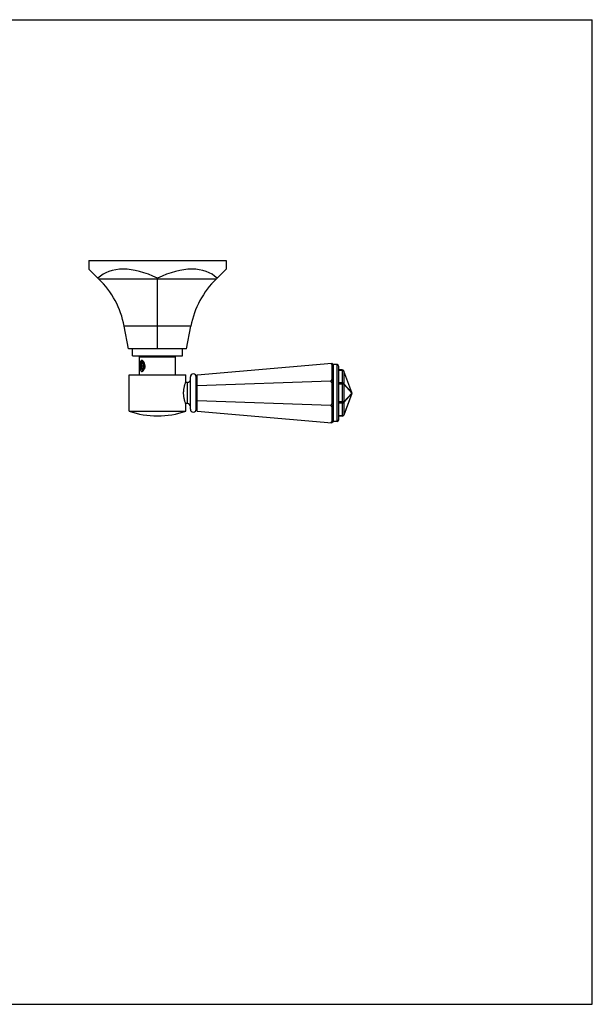
# Model space of a CAD drawing. Units: inches. Extents: x 0 to 11, y 0 to 8.5.
# Drawn here: x 6.1 to 11, y 0 to 8.5 of the extents above; entities that cross this region are included whole.
import ezdxf

# ---------------------------------------------------------------- set-up
doc = ezdxf.new("R2010")
doc.units = ezdxf.units.IN
doc.header["$LTSCALE"] = 0.605
doc.header["$MEASUREMENT"] = 0
doc.layers.get('0').update_dxf_attribs({"linetype": 'CONTINUOUS'})
doc.layers.add('ALL_ASSEMBLY_MEMBERS', color=7, linetype='CONTINUOUS')

msp = doc.modelspace()

# ---------------------------------------------------------------- linework, layer by layer
at = {"color": 7, "linetype": 'CONTINUOUS'}
for p, q in [((0, 8.5), (11, 8.5)), ((11, 0), (11, 8.5)), ((0, 0), (11, 0))]:
    msp.add_line(p, q, dxfattribs=at)
at = {"layer": 'ALL_ASSEMBLY_MEMBERS', "color": 7, "linetype": 'CONTINUOUS'}
for p, q in [((6.6526, 6.422), (6.6526, 6.3462)), ((6.6526, 6.422), (7.8401, 6.422)), ((7.8401, 6.422), (7.8401, 6.3462)), ((6.7399, 6.2611), (6.6526, 6.3462)), ((7.7529, 6.2611), (7.8401, 6.3462)), ((7.7529, 6.2611), (6.7399, 6.2611)), ((7.2463, 5.6585), (7.2463, 6.2686)), ((7.2463, 6.023), (7.2463, 6.0431)), ((7.5341, 5.8549), (6.9586, 5.8549)), ((6.9964, 5.6585), (6.9586, 5.8549)), ((7.4964, 5.6585), (7.5341, 5.8549)), ((7.4964, 5.6585), (6.9964, 5.6585)), ((7.0314, 5.5985), (7.0314, 5.6585)), ((7.4614, 5.5985), (7.4614, 5.6585)), ((7.0314, 5.5985), (7.4613, 5.5985)), ((7.0901, 5.5885), (7.4026, 5.5885)), ((7.0901, 5.4335), (7.0901, 5.5885)), ((7.1107, 5.531), (7.1049, 5.511)), ((7.1075, 5.5363), (7.1115, 5.5419)), ((7.1222, 5.531), (7.1107, 5.531)), ((7.128, 5.511), (7.1222, 5.531)), ((7.4026, 5.4335), (7.4026, 5.5885)), ((7.5895, 5.4345), (8.7515, 5.5336)), ((8.7515, 5.5236), (8.7415, 5.5328)), ((8.7615, 5.5245), (8.7515, 5.5336)), ((7.0954, 5.4996), (7.0949, 5.5113)), ((7.1049, 5.511), (7.128, 5.511)), ((7.1049, 5.511), (7.1107, 5.491)), ((7.1075, 5.4857), (7.1097, 5.4825)), ((7.1098, 5.4829), (7.1075, 5.4857)), ((7.1097, 5.4825), (7.111, 5.4809)), ((7.1107, 5.491), (7.1222, 5.491)), ((7.1157, 5.4757), (7.1143, 5.4781)), ((7.1222, 5.491), (7.128, 5.511)), ((7.1226, 5.4784), (7.123, 5.4784)), ((8.7615, 5.5245), (8.7515, 5.5236)), ((8.7515, 5.5236), (8.7515, 5.3933)), ((8.7615, 5.5245), (8.7615, 5.0295)), ((8.7965, 5.522), (8.7615, 5.522)), ((8.7965, 5.032), (8.7965, 5.522)), ((8.8115, 5.047), (8.8115, 5.507)), ((8.8411, 5.477), (8.8115, 5.477)), ((8.8411, 5.4726), (8.8115, 5.4726)), ((8.8411, 5.477), (8.8411, 5.077)), ((8.9245, 5.2822), (8.8551, 5.4672)), ((8.8551, 5.4657), (8.8551, 5.3573)), ((8.9245, 5.2807), (8.8551, 5.4657)), ((7.0014, 5.4335), (7.4914, 5.4335)), ((7.0014, 5.121), (7.0014, 5.4335)), ((7.5054, 5.3682), (7.4894, 5.3682)), ((7.4913, 5.3732), (7.4914, 5.3732)), ((7.4914, 5.3732), (7.4914, 5.4335)), ((7.5054, 5.1857), (7.5054, 5.3682)), ((7.5304, 5.137), (7.5304, 5.417)), ((7.5895, 5.4345), (7.5804, 5.4245)), ((7.5804, 5.1294), (7.5804, 5.4245)), ((7.5895, 5.1194), (7.5895, 5.4345)), ((7.5895, 5.3422), (8.7415, 5.3829)), ((8.7515, 5.3933), (8.7415, 5.3829)), ((8.7515, 5.3691), (8.7415, 5.3829)), ((8.7615, 5.3795), (8.7515, 5.3933)), ((8.7615, 5.3795), (8.7515, 5.3691)), ((8.7515, 5.3691), (8.7515, 5.1848)), ((8.8411, 5.3642), (8.8115, 5.3642)), ((8.9245, 5.2807), (8.8551, 5.3573)), ((7.5895, 5.3422), (7.5804, 5.3381)), ((8.8551, 5.3536), (8.8115, 5.3536)), ((8.9245, 5.277), (8.8551, 5.3536)), ((8.8551, 5.3536), (8.8551, 5.2003)), ((8.9245, 5.277), (8.8551, 5.2003)), ((8.9245, 5.2732), (8.8551, 5.1966)), ((8.9245, 5.2732), (8.8551, 5.0882)), ((8.9245, 5.2717), (8.8551, 5.0867)), ((7.5054, 5.1857), (7.4894, 5.1857)), ((7.5895, 5.2117), (7.5804, 5.2158)), ((7.5895, 5.2117), (8.7415, 5.171)), ((8.8551, 5.2003), (8.8115, 5.2003)), ((8.8411, 5.1897), (8.8115, 5.1897)), ((8.8551, 5.1966), (8.8551, 5.0882)), ((7.0014, 5.121), (7.4914, 5.121)), ((7.4914, 5.1807), (7.4913, 5.1807)), ((7.4914, 5.121), (7.4914, 5.1807)), ((7.5895, 5.1194), (7.5804, 5.1294)), ((7.5895, 5.1194), (8.7515, 5.0203)), ((8.7515, 5.1848), (8.7415, 5.171)), ((8.7515, 5.1606), (8.7415, 5.171)), ((8.7615, 5.1744), (8.7515, 5.1848)), ((8.7615, 5.1744), (8.7515, 5.1606)), ((8.7515, 5.1606), (8.7515, 5.0303)), ((8.7515, 5.0303), (8.7415, 5.0212)), ((8.7615, 5.0295), (8.7515, 5.0303)), ((8.7615, 5.0295), (8.7515, 5.0203)), ((8.7965, 5.032), (8.7615, 5.032)), ((8.8411, 5.0814), (8.8115, 5.0814)), ((8.8411, 5.077), (8.8115, 5.077))]:
    msp.add_line(p, q, dxfattribs=at)
for points in [[(7.2463, 6.1941), (7.2463, 6.2115), (7.2463, 6.2284), (7.2463, 6.245), (7.2463, 6.2611)], [(7.2463, 6.0827), (7.2463, 6.1021), (7.2463, 6.1212)], [(7.2463, 6.1399), (7.2463, 6.1583), (7.2463, 6.1764)], [(7.2463, 5.9612), (7.2463, 5.982), (7.2463, 6.0026)], [(7.2463, 5.8764), (7.2463, 5.8978), (7.2463, 5.9191)]]:
    msp.add_lwpolyline(points, dxfattribs=at)
for centre, radius, start, end in [((6.2019, 5.7094), 0.7705, 10.8813, 45.72361), ((8.2908, 5.7094), 0.7705, 134.27639, 169.1187), ((7.0876, 5.5208), 0.0471, 32.33567, 35.2295), ((7.1199, 5.4936), 0.0147, 226.60327, 227.53895), ((7.1169, 5.4873), 0.0105, 302.86786, 304.636), ((7.5554, 5.417), 0.025, 0, 180), ((8.7965, 5.507), 0.015, 0, 90), ((8.8411, 5.462), 0.015, 20.55605, 90), ((7.5054, 5.3932), 0.025, 270, 360), ((8.9104, 5.277), 0.015, 339.45376, 20.55605), ((7.5054, 5.1607), 0.025, 0, 90), ((7.2463, 5.8298), 0.75, 250.93342, 289.06658), ((7.5554, 5.137), 0.025, 180, 360), ((8.7965, 5.047), 0.015, 270, 360), ((8.8411, 5.092), 0.015, 270, 339.44395)]:
    msp.add_arc(centre, radius, start, end, dxfattribs=at)
for major_axis, start_param, end_param in [((-0.5206, 0.4949), -1.069056, -0.021858), ((0.5206, 0.4949), 0.021858, 1.069056)]:
    msp.add_ellipse((7.2463, 5.7672), major_axis=major_axis, ratio=0.576982, start_param=start_param, end_param=end_param, dxfattribs=at)
for points, knots in [([(7.0949, 5.5113), (7.095, 5.5125), (7.0952, 5.515), (7.0956, 5.5187), (7.0962, 5.5223), (7.097, 5.5259), (7.0979, 5.5293), (7.099, 5.5326), (7.1, 5.5352), (7.1009, 5.5372), (7.1015, 5.5387), (7.1023, 5.5401), (7.103, 5.5414), (7.1038, 5.5427), (7.1046, 5.5439), (7.1054, 5.545), (7.1063, 5.5461), (7.1072, 5.5471), (7.1081, 5.5481), (7.109, 5.5489), (7.1099, 5.5497), (7.1109, 5.5505), (7.1118, 5.5511), (7.1128, 5.5517), (7.1138, 5.5522), (7.1148, 5.5526), (7.1155, 5.5528), (7.1159, 5.5529)], [0, 0, 0, 0, 0.076132, 0.151955, 0.227041, 0.300974, 0.373358, 0.443827, 0.512048, 0.545226, 0.577738, 0.609556, 0.640655, 0.671015, 0.700623, 0.729467, 0.757543, 0.784852, 0.811404, 0.837212, 0.862299, 0.886697, 0.910443, 0.933586, 0.956182, 0.978295, 1, 1, 1, 1]), ([(7.0949, 5.5113), (7.0949, 5.5126), (7.0949, 5.5146), (7.095, 5.5172), (7.0951, 5.5192), (7.0952, 5.5211), (7.0954, 5.5231), (7.0955, 5.525), (7.0956, 5.5262), (7.0957, 5.5268)], [0, 0, 0, 0, 0.25583, 0.382963, 0.509205, 0.634284, 0.757938, 0.879925, 1, 1, 1, 1]), ([(7.0954, 5.4996), (7.0955, 5.5011), (7.0956, 5.5033), (7.096, 5.5063), (7.0964, 5.5085), (7.0968, 5.5108), (7.0972, 5.513), (7.0978, 5.5152), (7.0983, 5.5173), (7.099, 5.5194), (7.0997, 5.5215), (7.1005, 5.5235), (7.1014, 5.5255), (7.1023, 5.5274), (7.1032, 5.5292), (7.1042, 5.5309), (7.105, 5.532), (7.1053, 5.5325)], [0, 0, 0, 0, 0.128912, 0.193862, 0.258951, 0.324038, 0.388978, 0.453628, 0.517845, 0.581487, 0.644417, 0.706499, 0.767606, 0.827615, 0.886415, 0.943906, 1, 1, 1, 1]), ([(7.126, 5.548), (7.1256, 5.5485), (7.1248, 5.5496), (7.1235, 5.5512), (7.1222, 5.5526), (7.1208, 5.5539), (7.1194, 5.5551), (7.1181, 5.5561), (7.1167, 5.5569), (7.1153, 5.5576), (7.1141, 5.558), (7.1132, 5.5582), (7.1125, 5.5584), (7.1119, 5.5584), (7.1112, 5.5585), (7.1105, 5.5585), (7.1099, 5.5584), (7.1093, 5.5583), (7.1087, 5.5581), (7.1081, 5.558), (7.1075, 5.5577), (7.1069, 5.5574), (7.1063, 5.5571), (7.1058, 5.5567), (7.1051, 5.5562), (7.1042, 5.5553), (7.1032, 5.5542), (7.1023, 5.553), (7.1015, 5.5516), (7.1007, 5.55), (7.1, 5.5484), (7.0994, 5.5466), (7.0988, 5.5447), (7.0982, 5.5427), (7.0977, 5.5407), (7.0973, 5.5385), (7.0969, 5.5363), (7.0965, 5.534), (7.0962, 5.5317), (7.0959, 5.5293), (7.0958, 5.5276), (7.0957, 5.5268)], [0, 0, 0, 0, 0.036939, 0.072643, 0.107023, 0.139999, 0.171506, 0.201499, 0.22997, 0.256952, 0.282537, 0.294859, 0.306898, 0.318684, 0.330256, 0.341652, 0.352916, 0.364095, 0.375237, 0.386391, 0.397606, 0.408927, 0.420399, 0.432062, 0.443955, 0.46854, 0.494375, 0.521601, 0.550301, 0.580513, 0.612237, 0.645445, 0.680092, 0.716114, 0.753441, 0.791992, 0.831682, 0.872423, 0.91412, 0.956679, 1, 1, 1, 1]), ([(7.0957, 5.5268), (7.0959, 5.5275), (7.0962, 5.5289), (7.0967, 5.5309), (7.0972, 5.5329), (7.0978, 5.5348), (7.0985, 5.5367), (7.0992, 5.5385), (7.1, 5.5402), (7.1008, 5.5418), (7.1016, 5.5433), (7.1025, 5.5447), (7.1035, 5.5461), (7.1044, 5.5473), (7.1054, 5.5484), (7.1067, 5.5498), (7.1078, 5.5507), (7.1086, 5.5512)], [0, 0, 0, 0, 0.076114, 0.150884, 0.224165, 0.295827, 0.365747, 0.433814, 0.499931, 0.564015, 0.626, 0.685837, 0.743501, 0.798987, 0.852318, 0.903546, 1, 1, 1, 1]), ([(7.1009, 5.511), (7.1009, 5.5116), (7.101, 5.5128), (7.1011, 5.5153), (7.1013, 5.5183), (7.1018, 5.5212), (7.1023, 5.5235), (7.1027, 5.5252), (7.1031, 5.5268), (7.1036, 5.5284), (7.1042, 5.5299), (7.1047, 5.5313), (7.1054, 5.5327), (7.106, 5.534), (7.1067, 5.5352), (7.1072, 5.5359), (7.1075, 5.5363)], [0, 0, 0, 0, 0.069731, 0.139324, 0.277187, 0.412085, 0.478018, 0.542714, 0.606018, 0.667789, 0.727897, 0.786225, 0.842674, 0.897157, 0.949612, 1, 1, 1, 1]), ([(7.1075, 5.5363), (7.1078, 5.5367), (7.1084, 5.5374), (7.1093, 5.5385), (7.1101, 5.5392), (7.1107, 5.5398), (7.1114, 5.5403), (7.1122, 5.5408), (7.1133, 5.5413), (7.1143, 5.5417), (7.1154, 5.5419), (7.1164, 5.542), (7.1175, 5.5419), (7.1186, 5.5417), (7.1196, 5.5413), (7.1206, 5.5408), (7.1215, 5.5403), (7.1221, 5.5398), (7.1228, 5.5393), (7.1236, 5.5385), (7.1245, 5.5375), (7.1254, 5.5363), (7.1263, 5.535), (7.127, 5.5336), (7.1278, 5.5321), (7.1285, 5.5305), (7.1291, 5.5288), (7.1297, 5.5271), (7.1302, 5.5252), (7.1307, 5.5233), (7.1311, 5.5213), (7.1314, 5.5193), (7.1316, 5.5173), (7.1318, 5.5152), (7.1319, 5.5131), (7.1319, 5.5117), (7.1319, 5.511)], [0, 0, 0, 0, 0.030095, 0.058716, 0.08591, 0.099, 0.111768, 0.136399, 0.159978, 0.182716, 0.204866, 0.226713, 0.248556, 0.270699, 0.293425, 0.316987, 0.341598, 0.354355, 0.367434, 0.394604, 0.4232, 0.453269, 0.484828, 0.517862, 0.552335, 0.588191, 0.625352, 0.663728, 0.703215, 0.743698, 0.785051, 0.827136, 0.869821, 0.912968, 0.956423, 1, 1, 1, 1]), ([(7.1086, 5.5512), (7.109, 5.5514), (7.1097, 5.5518), (7.1109, 5.5523), (7.1121, 5.5526), (7.1134, 5.5528), (7.1146, 5.5529), (7.1158, 5.5529), (7.117, 5.5528), (7.1183, 5.5525), (7.1195, 5.5521), (7.1207, 5.5516), (7.1218, 5.5509), (7.1228, 5.5503), (7.1235, 5.5498), (7.1243, 5.5491), (7.1252, 5.5483), (7.1263, 5.5472), (7.127, 5.5464), (7.1273, 5.546)], [0, 0, 0, 0, 0.061854, 0.122014, 0.180808, 0.238614, 0.295843, 0.352926, 0.410303, 0.468408, 0.52765, 0.588406, 0.65101, 0.715746, 0.748996, 0.782863, 0.852522, 0.92487, 1, 1, 1, 1]), ([(7.1285, 5.5355), (7.1288, 5.535), (7.1296, 5.5338), (7.1306, 5.532), (7.1315, 5.5301), (7.1323, 5.528), (7.1331, 5.5259), (7.1338, 5.5236), (7.1344, 5.5213), (7.1349, 5.519), (7.1353, 5.5166), (7.1356, 5.5141), (7.1359, 5.5117), (7.136, 5.5092), (7.1361, 5.5067), (7.136, 5.5043), (7.1359, 5.5019), (7.1357, 5.4996), (7.1353, 5.4973), (7.135, 5.4951), (7.1345, 5.493), (7.1339, 5.491), (7.1333, 5.4891), (7.1326, 5.4874), (7.1318, 5.4857), (7.1311, 5.4845), (7.1306, 5.4835), (7.13, 5.4827), (7.1294, 5.4819), (7.1287, 5.4812), (7.1281, 5.4806), (7.1273, 5.4799), (7.1264, 5.4793), (7.1257, 5.479), (7.1251, 5.4788), (7.1246, 5.4786), (7.1241, 5.4785), (7.1235, 5.4784), (7.1232, 5.4784), (7.123, 5.4784)], [0, 0, 0, 0, 0.031253, 0.063771, 0.097461, 0.132237, 0.167999, 0.204624, 0.24198, 0.279922, 0.3183, 0.356954, 0.395724, 0.434443, 0.472946, 0.511065, 0.548638, 0.585505, 0.62151, 0.656508, 0.690361, 0.722943, 0.754141, 0.783862, 0.812029, 0.838592, 0.851265, 0.863533, 0.886854, 0.897928, 0.908623, 0.928932, 0.947953, 0.957058, 0.965933, 0.974621, 0.983163, 0.991606, 1, 1, 1, 1]), ([(7.1369, 5.511), (7.1369, 5.5126), (7.1368, 5.5158), (7.1363, 5.5206), (7.1355, 5.5253), (7.1344, 5.5298), (7.1332, 5.5335), (7.1322, 5.5364), (7.1313, 5.5384), (7.1304, 5.5404), (7.1295, 5.5423), (7.1284, 5.5442), (7.1277, 5.5454), (7.1273, 5.546)], [0, 0, 0, 0, 0.131354, 0.262135, 0.391764, 0.519637, 0.645112, 0.706748, 0.767521, 0.827336, 0.886092, 0.943683, 1, 1, 1, 1]), ([(7.135, 5.5272), (7.1346, 5.528), (7.1338, 5.5292), (7.1328, 5.5307), (7.1317, 5.5321), (7.1303, 5.5338), (7.1291, 5.535), (7.1285, 5.5355)], [0, 0, 0, 0, 0.265158, 0.394133, 0.520583, 0.765643, 1, 1, 1, 1]), ([(7.1341, 5.511), (7.1341, 5.5121), (7.134, 5.5144), (7.1337, 5.5179), (7.1333, 5.5212), (7.1326, 5.5244), (7.132, 5.527), (7.1313, 5.529), (7.1308, 5.5304), (7.1303, 5.5318), (7.1297, 5.5331), (7.1291, 5.5343), (7.1287, 5.5351), (7.1285, 5.5355)], [0, 0, 0, 0, 0.136454, 0.271754, 0.404738, 0.534324, 0.659486, 0.720125, 0.779321, 0.836984, 0.893036, 0.947402, 1, 1, 1, 1]), ([(7.0954, 5.4996), (7.0954, 5.4987), (7.0956, 5.4969), (7.0958, 5.4943), (7.096, 5.4917), (7.0963, 5.4892), (7.0967, 5.4868), (7.0971, 5.4844), (7.0975, 5.4821), (7.098, 5.4799), (7.0986, 5.4778), (7.0991, 5.4761), (7.0996, 5.4748), (7.0999, 5.4738), (7.1003, 5.4729), (7.1007, 5.4721), (7.1011, 5.4712), (7.1015, 5.4704), (7.1019, 5.4697), (7.1024, 5.469), (7.1028, 5.4683), (7.1033, 5.4676), (7.1038, 5.467), (7.1045, 5.4663), (7.1052, 5.4656), (7.106, 5.4651), (7.1066, 5.4647), (7.1072, 5.4644), (7.1078, 5.4641), (7.1084, 5.4639), (7.1091, 5.4637), (7.1097, 5.4636), (7.1104, 5.4635), (7.1111, 5.4635), (7.1118, 5.4635), (7.1125, 5.4636), (7.1132, 5.4637), (7.1139, 5.4639), (7.1149, 5.4642), (7.1159, 5.4646), (7.1168, 5.4651), (7.1176, 5.4656), (7.1183, 5.466), (7.119, 5.4666), (7.1198, 5.4671), (7.1205, 5.4677), (7.1212, 5.4684), (7.1222, 5.4693), (7.1234, 5.4706), (7.1247, 5.4722), (7.1256, 5.4734), (7.126, 5.474)], [0, 0, 0, 0, 0.043461, 0.086316, 0.128451, 0.169759, 0.210133, 0.249469, 0.28767, 0.324638, 0.360287, 0.394533, 0.411109, 0.42731, 0.443129, 0.458561, 0.473603, 0.488253, 0.502513, 0.516385, 0.529875, 0.542995, 0.555756, 0.568177, 0.59208, 0.603633, 0.614964, 0.626116, 0.637134, 0.648068, 0.658971, 0.669895, 0.680893, 0.692017, 0.703315, 0.714831, 0.726605, 0.738671, 0.751059, 0.77688, 0.790356, 0.804218, 0.818472, 0.83312, 0.848161, 0.863591, 0.879403, 0.895591, 0.929049, 0.963884, 1, 1, 1, 1]), ([(7.1075, 5.4857), (7.1072, 5.486), (7.1067, 5.4868), (7.106, 5.488), (7.1054, 5.4893), (7.1047, 5.4906), (7.1042, 5.492), (7.1036, 5.4935), (7.1031, 5.4951), (7.1027, 5.4967), (7.1023, 5.4984), (7.1018, 5.5007), (7.1013, 5.5037), (7.1011, 5.5067), (7.101, 5.5091), (7.1009, 5.5103), (7.1009, 5.511)], [0, 0, 0, 0, 0.050388, 0.102843, 0.157326, 0.213775, 0.272103, 0.332211, 0.393982, 0.457286, 0.521982, 0.587915, 0.722813, 0.860676, 0.930269, 1, 1, 1, 1]), ([(7.1319, 5.511), (7.1319, 5.5103), (7.1319, 5.509), (7.1318, 5.5065), (7.1315, 5.5033), (7.131, 5.5002), (7.1305, 5.4978), (7.1301, 5.4961), (7.1296, 5.4944), (7.129, 5.4928), (7.1284, 5.4913), (7.1278, 5.4898), (7.1271, 5.4885), (7.1264, 5.4872), (7.1256, 5.486), (7.1248, 5.4849), (7.124, 5.4839), (7.1232, 5.483), (7.1224, 5.4823), (7.1218, 5.4819), (7.1212, 5.4814), (7.1204, 5.481), (7.1195, 5.4805), (7.1185, 5.4802), (7.1176, 5.48), (7.1166, 5.4799), (7.1156, 5.48), (7.1146, 5.4802), (7.1137, 5.4804), (7.1127, 5.4809), (7.1118, 5.4814), (7.1109, 5.482), (7.1103, 5.4825), (7.11, 5.4828)], [0, 0, 0, 0, 0.043267, 0.086439, 0.171877, 0.255309, 0.295998, 0.33585, 0.374762, 0.412642, 0.449406, 0.484979, 0.519298, 0.552314, 0.583996, 0.614324, 0.643307, 0.670972, 0.697371, 0.710126, 0.722598, 0.746753, 0.769992, 0.792498, 0.814484, 0.836186, 0.857854, 0.87974, 0.902085, 0.925109, 0.949003, 0.973925, 1, 1, 1, 1]), ([(7.111, 5.4809), (7.1112, 5.4807), (7.1116, 5.4802), (7.1123, 5.4796), (7.113, 5.479), (7.1137, 5.4785), (7.1144, 5.478), (7.1152, 5.4777), (7.1159, 5.4774), (7.1167, 5.4772), (7.1174, 5.4771), (7.1182, 5.477), (7.1189, 5.4771), (7.1197, 5.4772), (7.1204, 5.4774), (7.1212, 5.4776), (7.1219, 5.478), (7.1224, 5.4783), (7.1226, 5.4784)], [0, 0, 0, 0, 0.074728, 0.146527, 0.215531, 0.281921, 0.345923, 0.407814, 0.467925, 0.526635, 0.584365, 0.641572, 0.698733, 0.756329, 0.81483, 0.874679, 0.936284, 1, 1, 1, 1]), ([(7.111, 5.4809), (7.1113, 5.4805), (7.1119, 5.4795), (7.1128, 5.4783), (7.1139, 5.4772), (7.1149, 5.4762), (7.116, 5.4754), (7.117, 5.4749), (7.1177, 5.4746), (7.1183, 5.4744), (7.1189, 5.4742), (7.1194, 5.4741), (7.12, 5.474), (7.1206, 5.4739), (7.1212, 5.4739), (7.1217, 5.474), (7.1223, 5.4741), (7.1229, 5.4742), (7.1235, 5.4744), (7.124, 5.4746), (7.1246, 5.4748), (7.1254, 5.4752), (7.1263, 5.4758), (7.1274, 5.4767), (7.1281, 5.4773), (7.1284, 5.4777)], [0, 0, 0, 0, 0.078999, 0.153742, 0.224342, 0.291012, 0.354079, 0.413994, 0.442961, 0.471368, 0.499308, 0.526879, 0.554183, 0.581329, 0.608424, 0.63558, 0.662903, 0.6905, 0.718469, 0.746906, 0.775898, 0.805525, 0.866937, 0.931645, 1, 1, 1, 1]), ([(7.1229, 5.4786), (7.1233, 5.4789), (7.124, 5.4794), (7.125, 5.4804), (7.126, 5.4816), (7.1269, 5.4829), (7.1278, 5.4844), (7.1286, 5.486), (7.1294, 5.4878), (7.1299, 5.489), (7.1301, 5.4896)], [0, 0, 0, 0, 0.100643, 0.207693, 0.321674, 0.442878, 0.571419, 0.707272, 0.850275, 1, 1, 1, 1]), ([(7.126, 5.474), (7.1264, 5.4746), (7.1272, 5.4758), (7.1284, 5.4777), (7.1295, 5.4797), (7.1305, 5.4817), (7.1315, 5.4839), (7.1324, 5.4861), (7.1332, 5.4884), (7.1342, 5.4916), (7.1353, 5.4957), (7.1362, 5.5007), (7.1367, 5.5058), (7.1369, 5.5092), (7.1369, 5.511)], [0, 0, 0, 0, 0.055187, 0.11189, 0.169977, 0.229321, 0.289799, 0.351294, 0.413698, 0.476903, 0.605299, 0.735749, 0.867541, 1, 1, 1, 1]), ([(7.1301, 5.4896), (7.1304, 5.4904), (7.131, 5.4919), (7.1318, 5.4944), (7.1325, 5.4969), (7.1331, 5.4996), (7.1335, 5.5024), (7.1338, 5.5052), (7.134, 5.5081), (7.1341, 5.51), (7.1341, 5.511)], [0, 0, 0, 0, 0.112167, 0.229264, 0.350715, 0.475921, 0.604197, 0.734808, 0.867017, 1, 1, 1, 1]), ([(8.8551, 5.4657), (8.8548, 5.4662), (8.8542, 5.4672), (8.8529, 5.4685), (8.8514, 5.4697), (8.849, 5.4711), (8.8462, 5.472), (8.8433, 5.4725), (8.8418, 5.4726), (8.8411, 5.4726)], [0, 0, 0, 0, 0.106447, 0.218674, 0.336944, 0.461211, 0.724334, 0.861458, 1, 1, 1, 1]), ([(8.8551, 5.4657), (8.8551, 5.4658), (8.8552, 5.4661), (8.8552, 5.4665), (8.8552, 5.4669), (8.8551, 5.4671), (8.8551, 5.4672)], [0, 0, 0, 0, 0.271878, 0.525604, 0.766247, 1, 1, 1, 1]), ([(7.4913, 5.1807), (7.4913, 5.1809), (7.491, 5.1817), (7.4904, 5.1832), (7.4895, 5.1856), (7.4876, 5.1905), (7.4848, 5.1986), (7.482, 5.2078), (7.4796, 5.2166), (7.4777, 5.224), (7.476, 5.232), (7.4745, 5.2404), (7.4733, 5.2492), (7.4724, 5.2583), (7.4718, 5.2676), (7.4716, 5.277), (7.4718, 5.2864), (7.4724, 5.2956), (7.4733, 5.3047), (7.4745, 5.3135), (7.476, 5.3219), (7.4777, 5.3299), (7.4796, 5.3373), (7.482, 5.3461), (7.4848, 5.3554), (7.4876, 5.3634), (7.4895, 5.3683), (7.4904, 5.3707), (7.491, 5.3723), (7.4913, 5.373), (7.4913, 5.3732)], [0, 0, 0, 0, 0.003441, 0.01184, 0.025048, 0.042844, 0.091072, 0.154033, 0.190226, 0.229129, 0.270415, 0.313747, 0.358769, 0.405098, 0.452321, 0.5, 0.547679, 0.594902, 0.641231, 0.686253, 0.729585, 0.770871, 0.809774, 0.845967, 0.908928, 0.957156, 0.974952, 0.98816, 0.996559, 1, 1, 1, 1]), ([(8.8551, 5.3573), (8.8548, 5.3578), (8.8542, 5.3588), (8.8529, 5.3602), (8.8514, 5.3614), (8.849, 5.3627), (8.8462, 5.3637), (8.8433, 5.3641), (8.8418, 5.3642), (8.8411, 5.3642)], [0, 0, 0, 0, 0.106447, 0.218674, 0.336944, 0.461211, 0.724333, 0.861458, 1, 1, 1, 1]), ([(8.8551, 5.3536), (8.8552, 5.3542), (8.8553, 5.3555), (8.8552, 5.3567), (8.8551, 5.3573)], [0, 0, 0, 0, 0.504554, 1, 1, 1, 1]), ([(8.9245, 5.2807), (8.9245, 5.2808), (8.9246, 5.2811), (8.9246, 5.2815), (8.9246, 5.2819), (8.9245, 5.2821), (8.9245, 5.2822)], [0, 0, 0, 0, 0.271878, 0.525604, 0.766247, 1, 1, 1, 1]), ([(8.9245, 5.277), (8.9246, 5.2776), (8.9246, 5.2788), (8.9246, 5.2801), (8.9245, 5.2807)], [0, 0, 0, 0, 0.504554, 1, 1, 1, 1]), ([(8.9245, 5.2732), (8.9246, 5.2739), (8.9246, 5.2751), (8.9246, 5.2763), (8.9245, 5.277)], [0, 0, 0, 0, 0.495446, 1, 1, 1, 1]), ([(8.9245, 5.2717), (8.9245, 5.2718), (8.9246, 5.2721), (8.9246, 5.2724), (8.9246, 5.2728), (8.9245, 5.2731), (8.9245, 5.2732)], [0, 0, 0, 0, 0.233753, 0.474396, 0.728122, 1, 1, 1, 1]), ([(8.8551, 5.1966), (8.8548, 5.1961), (8.8542, 5.1951), (8.8529, 5.1938), (8.8514, 5.1926), (8.849, 5.1912), (8.8462, 5.1903), (8.8433, 5.1898), (8.8418, 5.1897), (8.8411, 5.1897)], [0, 0, 0, 0, 0.106447, 0.218674, 0.336944, 0.461211, 0.724334, 0.861458, 1, 1, 1, 1]), ([(8.8551, 5.1966), (8.8552, 5.1972), (8.8553, 5.1985), (8.8552, 5.1997), (8.8551, 5.2003)], [0, 0, 0, 0, 0.495446, 1, 1, 1, 1]), ([(8.8551, 5.0882), (8.8548, 5.0877), (8.8542, 5.0867), (8.8529, 5.0854), (8.8514, 5.0842), (8.849, 5.0828), (8.8462, 5.0819), (8.8433, 5.0814), (8.8418, 5.0814), (8.8411, 5.0814)], [0, 0, 0, 0, 0.106447, 0.218674, 0.336945, 0.461212, 0.724335, 0.861458, 1, 1, 1, 1]), ([(8.8551, 5.0867), (8.8551, 5.0868), (8.8552, 5.0871), (8.8552, 5.0874), (8.8552, 5.0878), (8.8551, 5.0881), (8.8551, 5.0882)], [0, 0, 0, 0, 0.233753, 0.474396, 0.728122, 1, 1, 1, 1])]:
    msp.add_open_spline(points, degree=3, knots=knots, dxfattribs=at)

doc.saveas('drawing.dxf')
